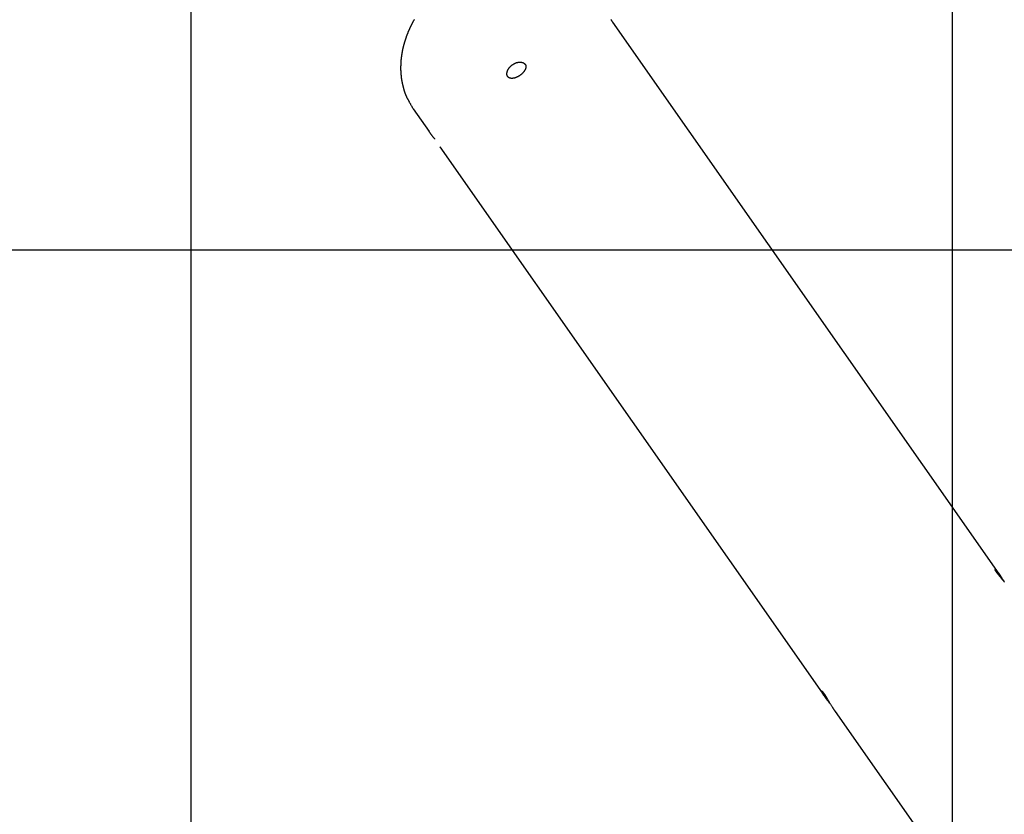
# Model space of a CAD drawing. Extents: x -82 to 82, y -48 to 48.
# Drawn here: x -73 to -66, y 21 to 26 of the extents above; entities that cross this region are included whole.
import ezdxf

# ---------------------------------------------------------------- set-up
doc = ezdxf.new("R2010")
doc.units = 0
doc.layers.get('0').update_dxf_attribs({"linetype": 'CONTINUOUS'})

msp = doc.modelspace()

# ---------------------------------------------------------------- linework, layer by layer
at = {"color": 0}
for points in [[(-66.7916, 1.5003), (-66.7916, 39.0896)], [(-66.7916, 1.5003), (-66.7916, 39.0896)], [(-66.7916, 1.5003), (-66.7916, 39.0896)], [(-66.7916, 1.5003), (-66.7916, 39.0896)], [(-66.7916, 1.5003), (-66.7916, 39.0896)], [(-66.7916, 1.5003), (-66.7916, 39.0896)], [(-66.7916, 1.5003), (-66.7916, 39.0896)], [(-66.7916, 1.5003), (-66.7916, 39.0896)], [(-66.7916, 1.5003), (-66.7916, 39.0896)], [(-66.7916, 1.5003), (-66.7916, 39.0896)], [(-66.7916, 1.5003), (-66.7916, 39.0896)], [(-66.7916, 1.5003), (-66.7916, 39.0896)], [(-66.7916, 1.5003), (-66.7916, 39.0896)], [(-66.7916, 1.5003), (-66.7916, 39.0896)], [(-66.7916, 1.5003), (-66.7916, 39.0896)], [(-66.7916, 1.5003), (-66.7916, 39.0896)], [(-66.7916, 1.5003), (-66.7916, 39.0896)], [(-66.7916, 1.5003), (-66.7916, 39.0896)], [(-66.7916, 1.5003), (-66.7916, 39.0896)], [(-66.7916, 1.5003), (-66.7916, 39.0896)], [(-66.7916, 1.5003), (-66.7916, 39.0896)], [(-71.7916, 8.2208), (-71.7916, 36.973)], [(-71.7916, 8.2208), (-71.7916, 36.973)], [(-71.7916, 8.2208), (-71.7916, 36.973)], [(-71.7916, 8.2208), (-71.7916, 36.973)], [(-71.7916, 8.2208), (-71.7916, 36.973)], [(-71.7916, 8.2208), (-71.7916, 36.973)], [(-71.7916, 8.2208), (-71.7916, 36.973)], [(-71.7916, 8.2208), (-71.7916, 36.973)], [(-71.7916, 8.2208), (-71.7916, 36.973)], [(-71.7916, 8.2208), (-71.7916, 36.973)], [(-71.7916, 8.2208), (-71.7916, 36.973)], [(-71.7916, 8.2208), (-71.7916, 36.973)], [(-71.7916, 8.2208), (-71.7916, 36.973)], [(-71.7916, 8.2208), (-71.7916, 36.973)], [(-71.7916, 8.2208), (-71.7916, 36.973)], [(-71.7916, 8.2208), (-71.7916, 36.973)], [(-71.7916, 8.2208), (-71.7916, 36.973)], [(-71.7916, 8.2208), (-71.7916, 36.973)], [(-71.7916, 8.2208), (-71.7916, 36.973)], [(-71.7916, 8.2208), (-71.7916, 36.973)], [(-71.7916, 8.2208), (-71.7916, 36.973)], [(-70.3267, 26.1493), (-70.3276, 26.1475), (-70.3288, 26.146), (-70.3288, 26.146), (-70.3297, 26.1442), (-70.3306, 26.1424), (-70.3315, 26.1406), (-70.3324, 26.1391), (-70.3333, 26.1373), (-70.3342, 26.1357), (-70.3351, 26.1339), (-70.3362, 26.1324), (-70.3371, 26.1306), (-70.338, 26.1288), (-70.3389, 26.127), (-70.3398, 26.1255), (-70.3407, 26.1237), (-70.3416, 26.1221), (-70.3425, 26.1203), (-70.3434, 26.1188), (-70.3434, 26.1188), (-70.344, 26.117), (-70.3449, 26.1152), (-70.3458, 26.1134), (-70.3467, 26.1119), (-70.3474, 26.1101), (-70.3483, 26.1085), (-70.3492, 26.1067), (-70.3501, 26.1052), (-70.3507, 26.1034), (-70.3516, 26.1016), (-70.3524, 26.0998), (-70.3533, 26.0983), (-70.3539, 26.0965), (-70.3548, 26.095), (-70.3557, 26.0932), (-70.3566, 26.0917), (-70.3566, 26.0917), (-70.3572, 26.0899), (-70.358, 26.0881), (-70.3586, 26.0863), (-70.3595, 26.0848), (-70.3601, 26.083), (-70.361, 26.0815), (-70.3616, 26.0797), (-70.3625, 26.0782), (-70.3631, 26.0764), (-70.3638, 26.0746), (-70.3644, 26.0728), (-70.3653, 26.0713), (-70.3659, 26.0695), (-70.3668, 26.068), (-70.3674, 26.0662), (-70.3683, 26.0647), (-70.3683, 26.0647), (-70.3689, 26.0629), (-70.3695, 26.0611), (-70.3701, 26.0593), (-70.3709, 26.0578), (-70.3715, 26.056), (-70.3721, 26.0545), (-70.3727, 26.0527), (-70.3736, 26.0512), (-70.3742, 26.0494), (-70.3748, 26.0478), (-70.3754, 26.046), (-70.376, 26.0445), (-70.3766, 26.0427), (-70.3772, 26.0412), (-70.3778, 26.0394), (-70.3787, 26.0379), (-70.3787, 26.0379), (-70.379, 26.0361), (-70.3796, 26.0346), (-70.3802, 26.0328), (-70.3808, 26.0313), (-70.3814, 26.0295), (-70.382, 26.028), (-70.3826, 26.0262), (-70.3832, 26.0247), (-70.3835, 26.0229), (-70.3841, 26.0214), (-70.3847, 26.0196), (-70.3853, 26.0181), (-70.3858, 26.0163), (-70.3864, 26.0148), (-70.387, 26.013), (-70.3876, 26.0115), (-70.3876, 26.0115), (-70.3879, 26.0097), (-70.3885, 26.0082), (-70.3889, 26.0064), (-70.3895, 26.0049), (-70.3898, 26.0031), (-70.3904, 26.0016), (-70.3909, 25.9998), (-70.3915, 25.9983), (-70.3918, 25.9965), (-70.3924, 25.995), (-70.3927, 25.9932), (-70.3933, 25.9917), (-70.3936, 25.9899), (-70.3942, 25.9884), (-70.3947, 25.9869), (-70.3953, 25.9854), (-70.3953, 25.9854), (-70.3956, 25.9836), (-70.3959, 25.9821), (-70.3962, 25.9803), (-70.3968, 25.9788), (-70.3971, 25.977), (-70.3976, 25.9755), (-70.3979, 25.974), (-70.3985, 25.9725), (-70.3988, 25.9707), (-70.3991, 25.9692), (-70.3994, 25.9675), (-70.4, 25.966), (-70.4003, 25.9642), (-70.4007, 25.9627), (-70.401, 25.9612), (-70.4016, 25.9597), (-70.4016, 25.9597), (-70.4019, 25.9579), (-70.4022, 25.9564), (-70.4025, 25.9549), (-70.4028, 25.9534), (-70.4031, 25.9516), (-70.4034, 25.9501), (-70.4037, 25.9486), (-70.4042, 25.9471), (-70.4045, 25.9453), (-70.4048, 25.9438), (-70.4051, 25.9423), (-70.4054, 25.9408), (-70.4057, 25.9391), (-70.406, 25.9376), (-70.4063, 25.9361), (-70.4067, 25.9346), (-70.4067, 25.9346), (-70.4067, 25.9328), (-70.407, 25.9313), (-70.4073, 25.9298), (-70.4076, 25.9283), (-70.4078, 25.9267), (-70.4081, 25.9252), (-70.4084, 25.9237), (-70.4087, 25.9222), (-70.4087, 25.9204), (-70.409, 25.9189), (-70.4093, 25.9174), (-70.4096, 25.9159), (-70.4097, 25.9144), (-70.41, 25.9129), (-70.4103, 25.9114), (-70.4106, 25.9099), (-70.4106, 25.9099), (-70.4106, 25.9084), (-70.4109, 25.9069), (-70.4109, 25.9054), (-70.4112, 25.9039), (-70.4112, 25.9024), (-70.4115, 25.9009), (-70.4117, 25.8994), (-70.412, 25.8979), (-70.412, 25.8964), (-70.4123, 25.8949), (-70.4123, 25.8934), (-70.4126, 25.8919), (-70.4126, 25.8904), (-70.4129, 25.8889), (-70.4131, 25.8874), (-70.4134, 25.8859), (-70.4134, 25.8859), (-70.4134, 25.8844), (-70.4134, 25.8829), (-70.4134, 25.8814), (-70.4137, 25.8799), (-70.4137, 25.8784), (-70.414, 25.8769), (-70.414, 25.8754), (-70.4143, 25.8742), (-70.4143, 25.8727), (-70.4143, 25.8712), (-70.4143, 25.8697), (-70.4146, 25.8683), (-70.4146, 25.8668), (-70.4148, 25.8653), (-70.4148, 25.8638), (-70.4151, 25.8626), (-70.4151, 25.8626), (-70.4151, 25.8611), (-70.4151, 25.8596), (-70.4151, 25.8581), (-70.4152, 25.8568), (-70.4152, 25.8553), (-70.4152, 25.8538), (-70.4152, 25.8523), (-70.4155, 25.8511), (-70.4155, 25.8496), (-70.4155, 25.8481), (-70.4155, 25.8466), (-70.4156, 25.8454), (-70.4156, 25.8439), (-70.4156, 25.8424), (-70.4156, 25.8409), (-70.4159, 25.8397), (-70.4159, 25.8397), (-70.4157, 25.8382), (-70.4157, 25.8367), (-70.4157, 25.8352), (-70.4157, 25.834), (-70.4157, 25.8325), (-70.4157, 25.831), (-70.4157, 25.8295), (-70.4157, 25.8283), (-70.4156, 25.8268), (-70.4156, 25.8253), (-70.4156, 25.8238), (-70.4156, 25.8226), (-70.4156, 25.8211), (-70.4156, 25.8196), (-70.4156, 25.8181), (-70.4156, 25.8169), (-70.4156, 25.8169), (-70.4153, 25.8154), (-70.4153, 25.8139), (-70.4153, 25.8124), (-70.4153, 25.811), (-70.415, 25.8095), (-70.415, 25.808), (-70.415, 25.8065), (-70.415, 25.8053), (-70.4147, 25.8038), (-70.4147, 25.8023), (-70.4147, 25.8008), (-70.4147, 25.7996), (-70.4144, 25.7981), (-70.4144, 25.7966), (-70.4144, 25.7951), (-70.4144, 25.7939), (-70.4144, 25.7939), (-70.4141, 25.7924), (-70.4141, 25.7909), (-70.4138, 25.7894), (-70.4138, 25.788), (-70.4135, 25.7865), (-70.4135, 25.785), (-70.4133, 25.7835), (-70.4133, 25.7823), (-70.413, 25.7808), (-70.413, 25.7793), (-70.4127, 25.7778), (-70.4127, 25.7766), (-70.4124, 25.7751), (-70.4124, 25.7736), (-70.4121, 25.7721), (-70.4121, 25.7709), (-70.4121, 25.7709), (-70.4118, 25.7694), (-70.4115, 25.7679), (-70.4112, 25.7664), (-70.4112, 25.7649), (-70.4109, 25.7634), (-70.4107, 25.7619), (-70.4104, 25.7604), (-70.4104, 25.759), (-70.4101, 25.7575), (-70.4098, 25.756), (-70.4095, 25.7545), (-70.4094, 25.753), (-70.4091, 25.7515), (-70.4088, 25.75), (-70.4085, 25.7485), (-70.4085, 25.7473), (-70.4085, 25.7473), (-70.4082, 25.7456), (-70.4079, 25.7441), (-70.4076, 25.7426), (-70.4073, 25.7411), (-70.407, 25.7396), (-70.4067, 25.7381), (-70.4064, 25.7366), (-70.4061, 25.7351), (-70.4056, 25.7336), (-70.4053, 25.7321), (-70.405, 25.7306), (-70.4047, 25.7291), (-70.4043, 25.7276), (-70.404, 25.7261), (-70.4037, 25.7246), (-70.4034, 25.7231), (-70.4034, 25.7231), (-70.4029, 25.7216), (-70.4026, 25.7201), (-70.4023, 25.7186), (-70.402, 25.7174), (-70.4017, 25.7159), (-70.4014, 25.7144), (-70.4011, 25.7129), (-70.4008, 25.7117), (-70.4002, 25.7102), (-70.3999, 25.7087), (-70.3996, 25.7072), (-70.3993, 25.706), (-70.3989, 25.7045), (-70.3986, 25.703), (-70.3983, 25.7015), (-70.398, 25.7003), (-70.398, 25.7003), (-70.3974, 25.6988), (-70.3971, 25.6976), (-70.3968, 25.6961), (-70.3965, 25.6949), (-70.396, 25.6934), (-70.3957, 25.6922), (-70.3954, 25.691), (-70.3951, 25.6898), (-70.3945, 25.6883), (-70.3942, 25.6871), (-70.3939, 25.6859), (-70.3936, 25.6847), (-70.3933, 25.6832), (-70.393, 25.682), (-70.3927, 25.6808), (-70.3924, 25.6796), (-70.3924, 25.6796), (-70.3917, 25.6778), (-70.3911, 25.6763), (-70.3905, 25.6745), (-70.3899, 25.673), (-70.3893, 25.6712), (-70.3887, 25.6697), (-70.3881, 25.668), (-70.3875, 25.6665), (-70.3866, 25.6647), (-70.386, 25.6632), (-70.3854, 25.6614), (-70.3848, 25.6599), (-70.384, 25.6581), (-70.3834, 25.6566), (-70.3828, 25.6551), (-70.3822, 25.6536), (-70.3822, 25.6536), (-70.381, 25.6509), (-70.3798, 25.6485), (-70.3786, 25.6459), (-70.3776, 25.6435), (-70.3764, 25.6409), (-70.3752, 25.6385), (-70.374, 25.6361), (-70.3728, 25.6337), (-70.3713, 25.6312), (-70.3701, 25.6288), (-70.3688, 25.6264), (-70.3676, 25.624), (-70.3661, 25.6216), (-70.3649, 25.6192), (-70.3635, 25.6168), (-70.3623, 25.6145), (-70.3623, 25.6145), (-70.3605, 25.6112), (-70.3587, 25.6079), (-70.3569, 25.6046), (-70.3553, 25.6016), (-70.3535, 25.5983), (-70.3517, 25.5952), (-70.3499, 25.5919), (-70.3483, 25.5889), (-70.3465, 25.5856), (-70.3447, 25.5826), (-70.3429, 25.5793), (-70.3411, 25.5763), (-70.3392, 25.573), (-70.3374, 25.57), (-70.3356, 25.5669), (-70.3338, 25.5639)], [(-69.0221, 26.1315), (-69.0221, 26.1315), (-69.0221, 26.1315), (-69.0221, 26.1315), (-69.0221, 26.1315), (-69.0221, 26.1315), (-69.0221, 26.1315), (-69.0221, 26.1315), (-69.0221, 26.1315), (-69.0221, 26.1315), (-69.0221, 26.1315), (-69.0221, 26.1315), (-69.0221, 26.1315), (-69.0221, 26.1315), (-69.0221, 26.1315), (-69.0221, 26.1315), (-69.0221, 26.1315), (-69.0221, 26.1315), (-69.0221, 26.1315), (-69.0227, 26.1324), (-69.0233, 26.1333), (-69.0239, 26.1342), (-69.0247, 26.1353), (-69.0253, 26.1362), (-69.0262, 26.1372), (-69.0268, 26.1381), (-69.0277, 26.1393), (-69.0283, 26.1402), (-69.0292, 26.1414), (-69.0299, 26.1423), (-69.0308, 26.1435), (-69.0314, 26.1444), (-69.0323, 26.1456), (-69.0332, 26.1468), (-69.0341, 26.148), (-69.0341, 26.148), (-69.0355, 26.1498)], [(-69.0221, 26.1315), (-69.0221, 26.1315)], [(-66.4862, 22.5098), (-69.0221, 26.1315)], [(-66.4862, 22.5098), (-69.0221, 26.1315)], [(-66.4862, 22.5098), (-69.0221, 26.1315)], [(-66.4862, 22.5098), (-69.0221, 26.1315)], [(-66.4862, 22.5098), (-69.0221, 26.1315)], [(-66.4862, 22.5098), (-69.0221, 26.1315)], [(-66.4862, 22.5098), (-69.0221, 26.1315)], [(-66.4862, 22.5098), (-69.0221, 26.1315)], [(-66.4862, 22.5098), (-69.0221, 26.1315)], [(-66.4862, 22.5098), (-69.0221, 26.1315)], [(-66.4862, 22.5098), (-69.0221, 26.1315)], [(-66.4862, 22.5098), (-69.0221, 26.1315)], [(-66.4862, 22.5098), (-69.0221, 26.1315)], [(-66.4862, 22.5098), (-69.0221, 26.1315)], [(-66.4862, 22.5098), (-69.0221, 26.1315)], [(-66.4862, 22.5098), (-69.0221, 26.1315)], [(-66.4862, 22.5098), (-69.0221, 26.1315)], [(-66.4862, 22.5098), (-69.0221, 26.1315)], [(-66.4862, 22.5098), (-69.0221, 26.1315)], [(-66.4862, 22.5098), (-69.0221, 26.1315)], [(-66.4862, 22.5098), (-69.0221, 26.1315)], [(-69.6817, 25.8531), (-69.6817, 25.8531), (-69.6811, 25.8534), (-69.6805, 25.8537), (-69.6799, 25.854), (-69.6795, 25.8543), (-69.6789, 25.8546), (-69.6783, 25.8549), (-69.6777, 25.8552), (-69.6774, 25.8558), (-69.6768, 25.8561), (-69.6762, 25.8564), (-69.6756, 25.8567), (-69.6753, 25.857), (-69.6747, 25.8573), (-69.6741, 25.8576), (-69.6735, 25.8579), (-69.6732, 25.8584), (-69.6732, 25.8584), (-69.6707, 25.8595), (-69.6683, 25.8607), (-69.6659, 25.8617), (-69.6635, 25.8629), (-69.6611, 25.8638), (-69.6587, 25.8648), (-69.6563, 25.8656), (-69.6539, 25.8665), (-69.6515, 25.8671), (-69.6491, 25.8678), (-69.6467, 25.8682), (-69.6443, 25.8688), (-69.6419, 25.8691), (-69.6395, 25.8695), (-69.6371, 25.8697), (-69.635, 25.87), (-69.635, 25.87), (-69.6326, 25.8699), (-69.6303, 25.8699), (-69.628, 25.8697), (-69.6259, 25.8697), (-69.6237, 25.8694), (-69.6216, 25.8691), (-69.6195, 25.8686), (-69.6177, 25.8683), (-69.6156, 25.8676), (-69.6138, 25.867), (-69.612, 25.8663), (-69.6103, 25.8657), (-69.6085, 25.8648), (-69.607, 25.864), (-69.6055, 25.863), (-69.6042, 25.8621), (-69.6042, 25.8621), (-69.6034, 25.8615), (-69.6028, 25.8609), (-69.6022, 25.8603), (-69.6016, 25.8598), (-69.601, 25.8592), (-69.6004, 25.8586), (-69.5998, 25.858), (-69.5994, 25.8574), (-69.5988, 25.8566), (-69.5983, 25.856), (-69.5977, 25.8554), (-69.5974, 25.8548), (-69.5969, 25.8539), (-69.5966, 25.8533), (-69.5963, 25.8527), (-69.596, 25.8521), (-69.596, 25.8521), (-69.5956, 25.8512), (-69.5953, 25.8506), (-69.595, 25.8497), (-69.5947, 25.8491), (-69.5944, 25.8482), (-69.5943, 25.8476), (-69.594, 25.8467), (-69.594, 25.8461), (-69.5937, 25.8452), (-69.5937, 25.8443), (-69.5935, 25.8434), (-69.5935, 25.8428), (-69.5934, 25.8419), (-69.5934, 25.8412), (-69.5934, 25.8403), (-69.5934, 25.8397), (-69.5934, 25.8397), (-69.5934, 25.8377), (-69.5935, 25.8359), (-69.5937, 25.834), (-69.5941, 25.8322), (-69.5945, 25.8301), (-69.5951, 25.8283), (-69.5957, 25.8264), (-69.5965, 25.8246), (-69.5972, 25.8225), (-69.5981, 25.8207), (-69.5991, 25.8186), (-69.6003, 25.8168), (-69.6014, 25.8147), (-69.6026, 25.8129), (-69.6039, 25.8108), (-69.6054, 25.809), (-69.6054, 25.809), (-69.6066, 25.8072), (-69.608, 25.8054), (-69.6095, 25.8036), (-69.611, 25.8019), (-69.6125, 25.8001), (-69.6141, 25.7985), (-69.6157, 25.7967), (-69.6175, 25.7952), (-69.6192, 25.7934), (-69.621, 25.7919), (-69.6228, 25.7902), (-69.6247, 25.7887), (-69.6265, 25.7872), (-69.6285, 25.7857), (-69.6305, 25.7842), (-69.6326, 25.7829), (-69.6326, 25.7829), (-69.6337, 25.782), (-69.6349, 25.7811), (-69.6361, 25.7802), (-69.6373, 25.7796), (-69.6385, 25.7787), (-69.6397, 25.7781), (-69.6409, 25.7772), (-69.6422, 25.7766), (-69.6434, 25.7757), (-69.6446, 25.7751), (-69.6458, 25.7744), (-69.6473, 25.7738), (-69.6485, 25.7732), (-69.6497, 25.7726), (-69.6509, 25.772), (-69.6524, 25.7715), (-69.6524, 25.7715), (-69.6545, 25.7703), (-69.6568, 25.7694), (-69.6589, 25.7685), (-69.6613, 25.7677), (-69.6634, 25.7669), (-69.6657, 25.7663), (-69.6678, 25.7657), (-69.6702, 25.7652), (-69.6723, 25.7646), (-69.6744, 25.7642), (-69.6765, 25.7639), (-69.6787, 25.7637), (-69.6806, 25.7634), (-69.6827, 25.7633), (-69.6847, 25.7633), (-69.6868, 25.7634), (-69.6868, 25.7634), (-69.6883, 25.7634), (-69.6899, 25.7635), (-69.6914, 25.7636), (-69.6931, 25.7639), (-69.6946, 25.7642), (-69.6961, 25.7645), (-69.6976, 25.7648), (-69.6991, 25.7654), (-69.7003, 25.7658), (-69.7016, 25.7664), (-69.7028, 25.767), (-69.7042, 25.7677), (-69.7054, 25.7683), (-69.7066, 25.7692), (-69.7077, 25.7701), (-69.7089, 25.7711), (-69.7089, 25.7711), (-69.7093, 25.7715), (-69.7099, 25.7721), (-69.7105, 25.7727), (-69.7111, 25.7733), (-69.7114, 25.7739), (-69.712, 25.7745), (-69.7125, 25.7751), (-69.7131, 25.7759), (-69.7134, 25.7765), (-69.7139, 25.7773), (-69.7142, 25.7779), (-69.7148, 25.7788), (-69.7151, 25.7794), (-69.7154, 25.7803), (-69.7157, 25.7811), (-69.7162, 25.782), (-69.7162, 25.782), (-69.7163, 25.7826), (-69.7166, 25.7835), (-69.7168, 25.7843), (-69.7171, 25.7852), (-69.7171, 25.7861), (-69.7174, 25.787), (-69.7175, 25.7879), (-69.7178, 25.7888), (-69.7178, 25.7897), (-69.7178, 25.7906), (-69.7178, 25.7915), (-69.718, 25.7926), (-69.718, 25.7935), (-69.718, 25.7945), (-69.718, 25.7954), (-69.7181, 25.7966), (-69.7181, 25.7966), (-69.7178, 25.7984), (-69.7175, 25.8005), (-69.717, 25.8025), (-69.7167, 25.8046), (-69.7161, 25.8067), (-69.7156, 25.8088), (-69.7148, 25.8109), (-69.7142, 25.813), (-69.7132, 25.8151), (-69.7123, 25.8172), (-69.7112, 25.8193), (-69.7103, 25.8214), (-69.709, 25.8235), (-69.7078, 25.8256), (-69.7064, 25.8277), (-69.7052, 25.8299), (-69.7052, 25.8299), (-69.7038, 25.8314), (-69.7026, 25.8329), (-69.7013, 25.8344), (-69.7001, 25.8362), (-69.6986, 25.8377), (-69.6973, 25.8392), (-69.6958, 25.8407), (-69.6945, 25.8423), (-69.6928, 25.8435), (-69.6913, 25.845), (-69.6898, 25.8464), (-69.6883, 25.8479), (-69.6865, 25.8491), (-69.685, 25.8504), (-69.6832, 25.8516), (-69.6817, 25.8531)], [(-70.3338, 25.5639), (-70.3338, 25.5639)], [(-70.3338, 25.5639), (-70.2285, 25.4136)], [(-70.3338, 25.5639), (-70.2285, 25.4136)], [(-70.3338, 25.5639), (-70.2285, 25.4136)], [(-70.3338, 25.5639), (-70.2285, 25.4136)], [(-70.3338, 25.5639), (-70.2285, 25.4136)], [(-70.3338, 25.5639), (-70.2285, 25.4136)], [(-70.3338, 25.5639), (-70.2285, 25.4136)], [(-70.3338, 25.5639), (-70.2285, 25.4136)], [(-70.3338, 25.5639), (-70.2285, 25.4136)], [(-70.3338, 25.5639), (-70.2285, 25.4136)], [(-70.3338, 25.5639), (-70.2285, 25.4136)], [(-70.3338, 25.5639), (-70.2285, 25.4136)], [(-70.3338, 25.5639), (-70.2285, 25.4136)], [(-70.3338, 25.5639), (-70.2285, 25.4136)], [(-70.3338, 25.5639), (-70.2285, 25.4136)], [(-70.3338, 25.5639), (-70.2285, 25.4136)], [(-70.3338, 25.5639), (-70.2285, 25.4136)], [(-70.3338, 25.5639), (-70.2285, 25.4136)], [(-70.3338, 25.5639), (-70.2285, 25.4136)], [(-70.3338, 25.5639), (-70.2285, 25.4136)], [(-70.3338, 25.5639), (-70.2285, 25.4136)], [(-70.1913, 25.3651), (-70.1913, 25.3651), (-70.1922, 25.3663), (-70.1934, 25.3678), (-70.1945, 25.369), (-70.1957, 25.3705), (-70.1966, 25.3717), (-70.1978, 25.3732), (-70.199, 25.3747), (-70.2002, 25.3762), (-70.2011, 25.3774), (-70.2023, 25.3789), (-70.2034, 25.3802), (-70.2046, 25.3817), (-70.2055, 25.3829), (-70.2067, 25.3844), (-70.2079, 25.3859), (-70.2091, 25.3874), (-70.2091, 25.3874), (-70.2103, 25.3889), (-70.2116, 25.3907), (-70.2128, 25.3924), (-70.2143, 25.3942), (-70.2155, 25.3957), (-70.2167, 25.3975), (-70.2179, 25.3992), (-70.2193, 25.401), (-70.2204, 25.4025), (-70.2216, 25.4041), (-70.2228, 25.4056), (-70.224, 25.4074), (-70.225, 25.4089), (-70.2262, 25.4104), (-70.2274, 25.4119), (-70.2286, 25.4136)], [(-70.2285, 25.4136), (-70.2285, 25.4136)], [(-70.1584, 25.3135), (-70.1584, 25.3135)], [(-70.1584, 25.3135), (-67.633, 21.7068)], [(-70.1584, 25.3135), (-67.633, 21.7068)], [(-70.1584, 25.3135), (-67.633, 21.7068)], [(-70.1584, 25.3135), (-67.633, 21.7068)], [(-70.1584, 25.3135), (-67.633, 21.7068)], [(-70.1584, 25.3135), (-67.633, 21.7068)], [(-70.1584, 25.3135), (-67.633, 21.7068)], [(-70.1584, 25.3135), (-67.633, 21.7068)], [(-70.1584, 25.3135), (-67.633, 21.7068)], [(-70.1584, 25.3135), (-67.633, 21.7068)], [(-70.1584, 25.3135), (-67.633, 21.7068)], [(-70.1584, 25.3135), (-67.633, 21.7068)], [(-70.1584, 25.3135), (-67.633, 21.7068)], [(-70.1584, 25.3135), (-67.633, 21.7068)], [(-70.1584, 25.3135), (-67.633, 21.7068)], [(-70.1584, 25.3135), (-67.633, 21.7068)], [(-70.1584, 25.3135), (-67.633, 21.7068)], [(-70.1584, 25.3135), (-67.633, 21.7068)], [(-70.1584, 25.3135), (-67.633, 21.7068)], [(-70.1584, 25.3135), (-67.633, 21.7068)], [(-70.1584, 25.3135), (-67.633, 21.7068)], [(68.2084, 24.6352), (-82.2275, 24.6352)], [(68.2084, 24.6352), (-82.2275, 24.6352)], [(68.2084, 24.6352), (-82.2275, 24.6352)], [(68.2084, 24.6352), (-82.2275, 24.6352)], [(68.2084, 24.6352), (-82.2275, 24.6352)], [(68.2084, 24.6352), (-82.2275, 24.6352)], [(68.2084, 24.6352), (-82.2275, 24.6352)], [(68.2084, 24.6352), (-82.2275, 24.6352)], [(68.2084, 24.6352), (-82.2275, 24.6352)], [(68.2084, 24.6352), (-82.2275, 24.6352)], [(68.2084, 24.6352), (-82.2275, 24.6352)], [(68.2084, 24.6352), (-82.2275, 24.6352)], [(68.2084, 24.6352), (-82.2275, 24.6352)], [(68.2084, 24.6352), (-82.2275, 24.6352)], [(68.2084, 24.6352), (-82.2275, 24.6352)], [(68.2084, 24.6352), (-82.2275, 24.6352)], [(68.2084, 24.6352), (-82.2275, 24.6352)], [(68.2084, 24.6352), (-82.2275, 24.6352)], [(68.2084, 24.6352), (-82.2275, 24.6352)], [(68.2084, 24.6352), (-82.2275, 24.6352)], [(68.2084, 24.6352), (-82.2275, 24.6352)], [(-66.5024, 22.5205), (-66.5024, 22.5205), (-66.503, 22.5213), (-66.5036, 22.5222), (-66.5042, 22.5231), (-66.5048, 22.524), (-66.5052, 22.5247), (-66.5058, 22.5256), (-66.5064, 22.5265), (-66.507, 22.5274), (-66.5073, 22.528), (-66.5078, 22.5288), (-66.5081, 22.5294), (-66.5087, 22.5303), (-66.509, 22.5309), (-66.5094, 22.5315), (-66.5097, 22.5321), (-66.5103, 22.5329), (-66.5103, 22.5329), (-66.5103, 22.5332), (-66.5106, 22.5337), (-66.5108, 22.534), (-66.5111, 22.5346), (-66.5111, 22.5349), (-66.5114, 22.5353), (-66.5115, 22.5356), (-66.5118, 22.5362), (-66.5118, 22.5365), (-66.5119, 22.5368), (-66.5119, 22.5371), (-66.5122, 22.5375), (-66.5122, 22.5376), (-66.5122, 22.5379), (-66.5122, 22.5382), (-66.5124, 22.5385), (-66.5124, 22.5385), (-66.5121, 22.5387), (-66.512, 22.539), (-66.5117, 22.539), (-66.5114, 22.5391), (-66.5108, 22.5388), (-66.5104, 22.5387), (-66.5098, 22.5382), (-66.5092, 22.5379), (-66.5083, 22.5371), (-66.5075, 22.5364), (-66.5065, 22.5354), (-66.5056, 22.5345), (-66.5044, 22.5333), (-66.5034, 22.5321), (-66.5021, 22.5306), (-66.5009, 22.5292), (-66.5009, 22.5292), (-66.5001, 22.5283), (-66.4995, 22.5276), (-66.4989, 22.5267), (-66.4983, 22.5261), (-66.4976, 22.5252), (-66.497, 22.5244), (-66.4964, 22.5235), (-66.4958, 22.5229), (-66.4949, 22.522), (-66.4943, 22.5211), (-66.4936, 22.5202), (-66.493, 22.5194), (-66.4921, 22.5183), (-66.4915, 22.5174), (-66.4909, 22.5165), (-66.4903, 22.5156), (-66.4903, 22.5156), (-66.4894, 22.5144), (-66.4888, 22.5135), (-66.4879, 22.5124), (-66.4873, 22.5115), (-66.4864, 22.5103), (-66.4858, 22.5093), (-66.4849, 22.5081), (-66.4843, 22.5072), (-66.4834, 22.506), (-66.4826, 22.5048), (-66.4817, 22.5036), (-66.4811, 22.5025), (-66.4802, 22.5013), (-66.4795, 22.5001), (-66.4786, 22.4989), (-66.478, 22.4978), (-66.478, 22.4978), (-66.4763, 22.4954), (-66.4748, 22.4931), (-66.4733, 22.4907), (-66.4718, 22.4884), (-66.4703, 22.4858), (-66.4688, 22.4834), (-66.4673, 22.481), (-66.4658, 22.4786), (-66.464, 22.4759), (-66.4625, 22.4735), (-66.461, 22.4708), (-66.4595, 22.4684), (-66.4578, 22.4657), (-66.4563, 22.4633), (-66.4548, 22.4606), (-66.4533, 22.4582)], [(-66.4509, 22.4552), (-66.4533, 22.4582), (-66.4557, 22.4612), (-66.4581, 22.4642), (-66.4605, 22.4672), (-66.463, 22.4702), (-66.4653, 22.4729), (-66.4677, 22.4759), (-66.4701, 22.4788), (-66.4725, 22.4818), (-66.4746, 22.4845), (-66.477, 22.4875), (-66.4793, 22.4902), (-66.4817, 22.4932), (-66.4817, 22.4932), (-66.4831, 22.495), (-66.4846, 22.4969), (-66.4861, 22.4987), (-66.4876, 22.5007), (-66.4888, 22.5025), (-66.4903, 22.5043), (-66.4917, 22.5061), (-66.4932, 22.5079), (-66.4944, 22.5094), (-66.4956, 22.5112), (-66.4968, 22.5127), (-66.498, 22.5145), (-66.499, 22.516), (-66.5002, 22.5175), (-66.5012, 22.519), (-66.5024, 22.5205)], [(-66.4862, 22.5098), (-66.4862, 22.5098)], [(-67.5958, 21.6583), (-67.5958, 21.6583), (-67.5964, 21.6589), (-67.597, 21.6598), (-67.5976, 21.6604), (-67.5982, 21.6613), (-67.5988, 21.6619), (-67.5994, 21.6628), (-67.6, 21.6637), (-67.6009, 21.6646), (-67.6015, 21.6652), (-67.6021, 21.6661), (-67.6027, 21.6668), (-67.6033, 21.6677), (-67.6039, 21.6683), (-67.6045, 21.6692), (-67.6051, 21.6701), (-67.606, 21.671), (-67.606, 21.671), (-67.6075, 21.6731), (-67.6093, 21.6752), (-67.6109, 21.6773), (-67.6127, 21.6795), (-67.6142, 21.6816), (-67.6159, 21.6837), (-67.6174, 21.6858), (-67.6192, 21.688), (-67.6207, 21.6899), (-67.6222, 21.692), (-67.6237, 21.694), (-67.6253, 21.6961), (-67.6266, 21.6979), (-67.6281, 21.7), (-67.6295, 21.7019), (-67.631, 21.704), (-67.631, 21.704), (-67.6316, 21.7049), (-67.6325, 21.7061), (-67.6331, 21.7071), (-67.634, 21.7083), (-67.6346, 21.7092), (-67.6355, 21.7104), (-67.6361, 21.7114), (-67.637, 21.7126), (-67.6376, 21.7135), (-67.6382, 21.7145), (-67.6388, 21.7154), (-67.6396, 21.7166), (-67.6402, 21.7175), (-67.6408, 21.7184), (-67.6414, 21.7193), (-67.6421, 21.7205), (-67.6421, 21.7205), (-67.6424, 21.7212), (-67.643, 21.7221), (-67.6436, 21.723), (-67.6442, 21.7239), (-67.6445, 21.7246), (-67.6451, 21.7255), (-67.6456, 21.7263), (-67.6462, 21.7272), (-67.6465, 21.7278), (-67.6469, 21.7286), (-67.6472, 21.7292), (-67.6478, 21.7301), (-67.6481, 21.7307), (-67.6484, 21.7314), (-67.6487, 21.732), (-67.6492, 21.7329), (-67.6492, 21.7329), (-67.6497, 21.7341), (-67.6503, 21.7353), (-67.6506, 21.7363), (-67.6511, 21.7374), (-67.6513, 21.7382), (-67.6516, 21.7391), (-67.6517, 21.7397), (-67.6519, 21.7403), (-67.6517, 21.7406), (-67.6516, 21.7409), (-67.6513, 21.741), (-67.6511, 21.7412), (-67.6506, 21.741), (-67.6503, 21.7409), (-67.6497, 21.7405), (-67.6493, 21.7402), (-67.6493, 21.7402), (-67.6487, 21.7396), (-67.6481, 21.7391), (-67.6475, 21.7385), (-67.647, 21.738), (-67.6462, 21.7371), (-67.6456, 21.7365), (-67.6449, 21.7356), (-67.6443, 21.7349), (-67.6434, 21.7338), (-67.6426, 21.7329), (-67.6417, 21.7317), (-67.6411, 21.7307), (-67.6402, 21.7294), (-67.6393, 21.7282), (-67.6384, 21.7269), (-67.6375, 21.7257)], [(-67.6375, 21.7257), (-67.6375, 21.7257), (-67.6366, 21.7245), (-67.636, 21.7236), (-67.6352, 21.7225), (-67.6346, 21.7216), (-67.6337, 21.7204), (-67.6331, 21.7193), (-67.6322, 21.7181), (-67.6316, 21.7172), (-67.6307, 21.7159), (-67.6299, 21.7147), (-67.629, 21.7135), (-67.6284, 21.7123), (-67.6275, 21.7109), (-67.6268, 21.7097), (-67.6259, 21.7084), (-67.6253, 21.7072), (-67.6253, 21.7072), (-67.6244, 21.7059), (-67.6237, 21.7047), (-67.6228, 21.7035), (-67.6222, 21.7023), (-67.6213, 21.701), (-67.6207, 21.6998), (-67.6198, 21.6986), (-67.6192, 21.6974), (-67.6183, 21.6959), (-67.6175, 21.6947), (-67.6166, 21.6933), (-67.616, 21.6921), (-67.6151, 21.6906), (-67.6144, 21.6894), (-67.6135, 21.6881), (-67.6129, 21.6869), (-67.6129, 21.6869), (-67.6108, 21.6836), (-67.6089, 21.6804), (-67.6068, 21.6771), (-67.605, 21.6739), (-67.6029, 21.6704), (-67.601, 21.6671), (-67.5989, 21.6638), (-67.5971, 21.6605), (-67.595, 21.6569), (-67.5929, 21.6536), (-67.5908, 21.6502), (-67.5888, 21.6469), (-67.5867, 21.6435), (-67.5846, 21.6402), (-67.5825, 21.6369), (-67.5806, 21.6336), (-67.5806, 21.6336), (-67.5797, 21.6321), (-67.5788, 21.6308), (-67.5779, 21.6293), (-67.577, 21.6281), (-67.5761, 21.6266), (-67.5752, 21.6254), (-67.5743, 21.624), (-67.5737, 21.6228), (-67.5728, 21.6213), (-67.5719, 21.6201), (-67.571, 21.6189), (-67.5704, 21.6177), (-67.5695, 21.6165), (-67.5687, 21.6153), (-67.5678, 21.6141), (-67.5672, 21.6129), (-67.5672, 21.6129), (-67.5669, 21.6123), (-67.5666, 21.612), (-67.5663, 21.6115), (-67.566, 21.6112), (-67.5657, 21.6106), (-67.5654, 21.6103), (-67.5651, 21.61), (-67.565, 21.6097), (-67.5647, 21.6091), (-67.5644, 21.6088), (-67.5641, 21.6085), (-67.5638, 21.6082), (-67.5635, 21.6076), (-67.5632, 21.6073), (-67.5629, 21.607), (-67.5629, 21.6067)], [(-67.633, 21.7068), (-67.633, 21.7068)], [(-67.5629, 21.6067), (-67.5629, 21.6067)], [(-67.5629, 21.6067), (-66.5808, 20.2041)], [(-67.5629, 21.6067), (-66.5808, 20.2041)], [(-67.5629, 21.6067), (-66.5808, 20.2041)], [(-67.5629, 21.6067), (-66.5808, 20.2041)], [(-67.5629, 21.6067), (-66.5808, 20.2041)], [(-67.5629, 21.6067), (-66.5808, 20.2041)], [(-67.5629, 21.6067), (-66.5808, 20.2041)], [(-67.5629, 21.6067), (-66.5808, 20.2041)], [(-67.5629, 21.6067), (-66.5808, 20.2041)], [(-67.5629, 21.6067), (-66.5808, 20.2041)], [(-67.5629, 21.6067), (-66.5808, 20.2041)], [(-67.5629, 21.6067), (-66.5808, 20.2041)], [(-67.5629, 21.6067), (-66.5808, 20.2041)], [(-67.5629, 21.6067), (-66.5808, 20.2041)], [(-67.5629, 21.6067), (-66.5808, 20.2041)], [(-67.5629, 21.6067), (-66.5808, 20.2041)], [(-67.5629, 21.6067), (-66.5808, 20.2041)], [(-67.5629, 21.6067), (-66.5808, 20.2041)], [(-67.5629, 21.6067), (-66.5808, 20.2041)], [(-67.5629, 21.6067), (-66.5808, 20.2041)], [(-67.5629, 21.6067), (-66.5808, 20.2041)]]:
    msp.add_lwpolyline(points, dxfattribs=at)

doc.saveas('drawing.dxf')
